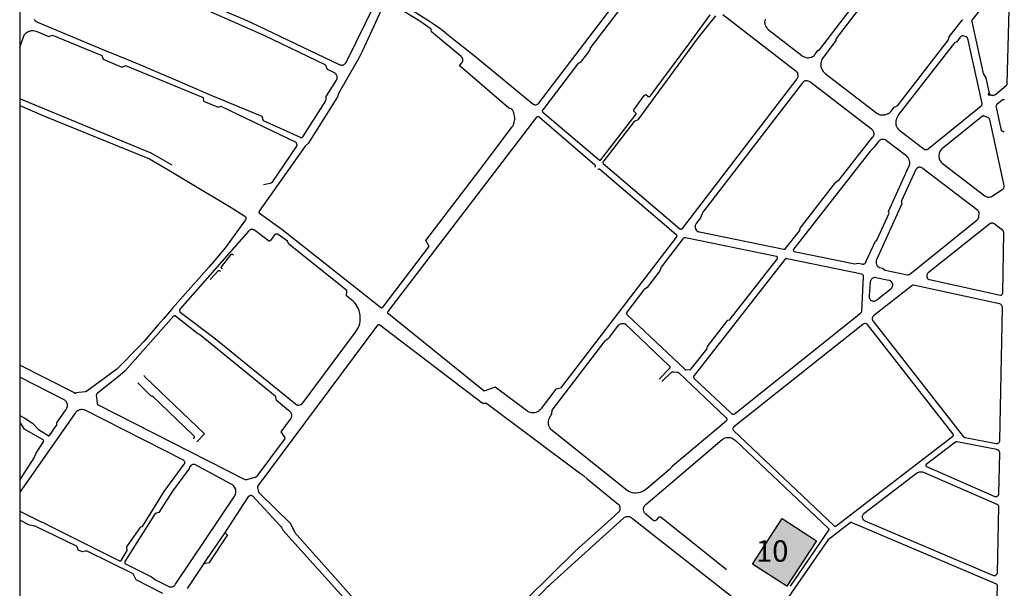
# Model space of a CAD drawing. Units: millimetres. Extents: x 601416 to 610622, y 126636 to 136587.
# Drawn here: x 601442 to 602176, y 128857 to 129280 of the extents above; entities that cross this region are included whole.
import ezdxf

# ---------------------------------------------------------------- set-up
doc = ezdxf.new("R2010")
doc.units = ezdxf.units.MM
for name, color, linetype in [('ac-canal', 141, 'Continuous'), ('ac-sites', 252, 'Continuous'), ('ac-txt', 30, 'Continuous'), ('VOIE_NIV', 7, 'Continuous')]:
    doc.layers.add(name, color=color, linetype=linetype)
doc.styles.add('isocteur', font='isocteur.ttf')

msp = doc.modelspace()

# ---------------------------------------------------------------- hatches: boundary and pattern name
at = {"layer": 'ac-sites'}
msp.add_hatch(color=256, dxfattribs=at).paths.add_polyline_path([(602010.69, 128908.59), (602036.32, 128892), (602014.34, 128858.05), (601988.71, 128874.64)])

# ---------------------------------------------------------------- linework, layer by layer
at = {"layer": 'ac-canal'}
msp.add_line((601442.1, 136586.91), (601442.1, 126636.09), dxfattribs=at)
at = {"layer": 'ac-sites'}
msp.add_lwpolyline([(602010.69, 128908.59), (602036.32, 128892), (602014.34, 128858.05), (601988.71, 128874.64)], close=True, dxfattribs=at)
at = {"layer": 'VOIE_NIV'}
for p, q in [((601483.21, 129002.08), (601483.2, 129002.02)), ((601579.3, 128874.54), (601595.01, 128897.56))]:
    msp.add_line(p, q, dxfattribs=at)
for points in [[(602124.86, 129362.52), (602051.13, 129266.15), (602051.08, 129266.06), (602050.97, 129265.78), (602050.9, 129265.41), (602050.88, 129265.02), (602050.88, 129264.95), (602050.94, 129264.63), (602040.81, 129251.16), (602040.41, 129250.41), (602040.03, 129249.51), (602039.77, 129248.58), (602039.72, 129248.32), (602039.6, 129247.36), (602039.59, 129246.39), (602039.69, 129245.43), (602039.74, 129245.15), (602040, 129244.19), (602040.76, 129242.53), (602040.83, 129242.4), (602041.4, 129241.59), (602042.06, 129240.85), (602042.8, 129240.2), (602081.45, 129210.61), (602081.75, 129210.36), (602082.4, 129209.93), (602083.09, 129209.58), (602083.83, 129209.33), (602084.94, 129209.19), (602086.01, 129209.18)], [(601916.26, 129323.14), (601867.78, 129259.52), (601867.58, 129259.2), (601867.53, 129259.08), (601867.47, 129258.83), (601867.06, 129257.11), (601860.45, 129248.47), (601858.83, 129247.48), (601858.5, 129247.27), (601858.42, 129247.19), (601858.24, 129246.99), (601832.21, 129213.12), (601832.13, 129213.01), (601832, 129212.78), (601831.98, 129212.72), (601831.9, 129212.47), (601831.89, 129212.4), (601831.87, 129212.17), (601831.92, 129211.85), (601831.93, 129211.8), (601832.04, 129211.54), (601832.13, 129211.4), (601832.28, 129211.24), (601874.2, 129175.78), (601874.25, 129175.72), (601874.39, 129175.61), (601874.45, 129175.57), (601874.6, 129175.51), (601874.82, 129175.48)], [(602030.41, 129251.85), (602031.22, 129251.94), (602032.37, 129252.25), (602032.64, 129252.34), (602033.44, 129252.69), (602033.75, 129252.85), (602034.43, 129253.3), (602034.83, 129253.65), (602035.28, 129254.15), (602037.75, 129257.35), (602038.02, 129257.41), (602038.14, 129257.43), (602038.28, 129257.49), (602038.49, 129257.66), (602038.69, 129257.84), (602080.92, 129313.03)], [(602174.92, 129308.94), (602152.4, 129279.97), (602152.34, 129279.89), (602152.24, 129279.73), (602152.16, 129279.47), (602152.12, 129279.2), (602152.12, 129279.1), (602152.16, 129278.92), (602160.63, 129240.21), (602162.59, 129236.84), (602164.92, 129226.31), (602165.48, 129225.21), (602165.33, 129225.28), (602165.19, 129225.32), (602165.04, 129225.32), (602164.9, 129225.3), (602164.77, 129225.24), (602164.65, 129225.15), (602164.56, 129225.04), (602164.49, 129224.91), (602164.45, 129224.77), (602164.44, 129224.63), (602164.46, 129224.48), (602164.52, 129224.35), (602164.6, 129224.23), (602164.71, 129224.13), (602164.83, 129224.06), (602164.97, 129224.02), (602165.12, 129224.01), (602165.26, 129224.02), (602165.4, 129224.08), (602165.52, 129224.16), (602165.62, 129224.26), (602165.7, 129224.38), (602165.74, 129224.52), (602165.76, 129224.67), (602165.92, 129224.5), (602166.21, 129224.26), (602166.46, 129224.1), (602166.8, 129223.96), (602167.53, 129223.84), (602167.72, 129223.82)], [(602167.72, 129223.82), (602168.14, 129223.83), (602168.25, 129223.84), (602168.72, 129223.95), (602169.28, 129224.18), (602169.44, 129224.26), (602169.82, 129224.54), (602177.99, 129231.15), (602178.25, 129231.42), (602178.37, 129231.57), (602178.5, 129231.79), (602178.61, 129232.16), (602178.68, 129232.59), (602180.59, 129305.81)], [(601575.25, 129295.34), (601611.62, 129279.47), (601614.63, 129278.12), (601680.39, 129246.76), (601680.88, 129246.58), (601681.52, 129246.43), (601682.01, 129246.36)], [(601714.45, 129293.29), (601697.47, 129256.38), (601695.54, 129252.4), (601693.32, 129248.42), (601679.78, 129225.07), (601679.07, 129222.69), (601657.16, 129187.96), (601654.95, 129185.96), (601620.81, 129137.48), (601620.74, 129137.39), (601620.63, 129137.22), (601620.59, 129137.13), (601620.54, 129136.96), (601620.53, 129136.7), (601620.56, 129136.45), (601620.57, 129136.39), (601620.65, 129136.19), (601620.73, 129136.07), (601620.85, 129135.94), (601637.65, 129124.19), (601711.16, 129065.98), (601711.34, 129065.83), (601711.54, 129065.72), (601711.71, 129065.66), (601711.95, 129065.62), (601712.1, 129065.61)], [(601682.01, 129246.36), (601682.56, 129246.37), (601683.01, 129246.42), (601683.5, 129246.56), (601683.92, 129246.74), (601684.35, 129247), (601685.11, 129247.74), (601685.34, 129248.01), (601685.79, 129248.68), (601707.43, 129292.85)], [(601712.1, 129065.61), (601712.35, 129065.65), (601712.74, 129065.8), (601712.75, 129065.8), (601712.95, 129065.95), (601713.12, 129066.13), (601747.26, 129110.91), (601747.34, 129111.12), (601747.37, 129111.2), (601747.39, 129111.32), (601747.35, 129111.53), (601747.27, 129111.74), (601745.09, 129115.76), (601785.28, 129168.33), (601792.82, 129178.37), (601809.49, 129200.24), (601810.04, 129201.12), (601810.48, 129202.04), (601810.98, 129203.74), (601811.33, 129205.74), (601811.46, 129206.54), (601811.48, 129207.24), (601811, 129209.24), (601810.73, 129210.44), (601810.66, 129210.86), (601810.5, 129211.43), (601809.98, 129212.44), (601809.95, 129212.48), (601809.57, 129212.93), (601809.14, 129213.33), (601808.65, 129213.67), (601808.12, 129213.93), (601807.56, 129214.12), (601806.98, 129214.24), (601770.79, 129245.24), (601770.69, 129245.32), (601770.55, 129245.48), (601770.49, 129245.57), (601770.41, 129245.74), (601770.38, 129245.83), (601770.36, 129246.01), (601770.4, 129246.3), (601770.45, 129246.43), (601770.55, 129246.61), (601772.05, 129248.4), (601772.3, 129248.85), (601772.5, 129249.36), (601772.61, 129249.76), (601772.66, 129250.23), (601772.65, 129250.63), (601772.55, 129251.07), (601772.18, 129251.87), (601772.13, 129251.94), (601771.83, 129252.31), (601771.49, 129252.63), (601749.26, 129271.02), (601748.94, 129273.17), (601740.43, 129279.12), (601716.4, 129293.64)], [(601651.99, 129192.3), (601652.33, 129192.33), (601652.66, 129192.43), (601652.99, 129192.61), (601653.09, 129192.68), (601653.3, 129192.89), (601670.39, 129219.68), (601670.69, 129220.7), (601670.8, 129222.88), (601678.42, 129235.16), (601678.65, 129235.68), (601678.82, 129236.25), (601678.9, 129236.69), (601678.92, 129237.25), (601678.89, 129237.69), (601678.78, 129238.19), (601678.65, 129238.54), (601678.39, 129239.06), (601677.78, 129239.85), (601677.76, 129239.87), (601677.33, 129240.24), (601676.85, 129240.55), (601671.71, 129243.07), (601670.46, 129245.97), (601669.87, 129246.56), (601624.48, 129268.52), (601580.54, 129287.85)], [(601735.69, 129286.75), (601747.76, 129279.13), (601750.73, 129277.19), (601756.34, 129273.02), (601763.4, 129267.47), (601782.25, 129252.48), (601824.77, 129217.47), (601825.2, 129217.17), (601825.59, 129216.99), (601825.81, 129216.92), (601826.31, 129216.82), (601826.52, 129216.79)], [(601826.52, 129216.79), (601827.01, 129216.8), (601827.28, 129216.82), (601827.71, 129216.93), (601828.38, 129217.24), (601828.39, 129217.24), (601828.74, 129217.51), (601829.04, 129217.82), (601883.75, 129289.36)], [(601874.82, 129175.48), (601875.04, 129175.49), (601875.11, 129175.49), (601875.26, 129175.54), (601875.38, 129175.6), (601875.49, 129175.7), (601901.61, 129209.45), (601901.64, 129209.5), (601901.74, 129209.67), (601901.79, 129209.86), (601901.8, 129210.14), (601901.78, 129210.26), (601901.72, 129210.44), (601901.62, 129210.62), (601901.49, 129210.77), (601900.16, 129212.05), (601900.17, 129213.02), (601908.22, 129224.04), (601909.14, 129224.34), (601910.9, 129223.06), (601910.98, 129222.98), (601911.11, 129222.91), (601911.32, 129222.85), (601911.36, 129222.84), (601911.52, 129222.84), (601911.71, 129222.88), (601911.75, 129222.88), (601911.91, 129222.94), (601912.09, 129223.05), (601912.14, 129223.08), (601912.27, 129223.23), (601914.47, 129226.18), (601941.3, 129261.89), (601956.98, 129283.91)], [(601960.97, 129282.99), (601948.22, 129266.85), (601903.04, 129205.62), (601900.48, 129204.43), (601877.77, 129175.14), (601877.08, 129174.18), (601877.05, 129174.14), (601877.01, 129174.05), (601877, 129173.83), (601877.03, 129173.62), (601877.11, 129173.42), (601877.22, 129173.24), (601877.27, 129173.18), (601877.4, 129173.07), (601934.48, 129124.41), (601934.66, 129124.29), (601934.86, 129124.21), (601935.22, 129124.16)], [(601935.22, 129124.16), (601935.6, 129124.17), (601935.92, 129124.25), (601936.03, 129124.28), (601936.25, 129124.39), (601936.42, 129124.51), (601936.57, 129124.68), (602021.89, 129236.08), (602021.97, 129236.18), (602022.26, 129236.61), (602022.48, 129237.08), (602022.64, 129237.63), (602022.72, 129238.21), (602022.7, 129238.87), (602022.6, 129239.53), (602022.57, 129239.73), (602022.46, 129240.12), (602022.17, 129240.71), (602022.08, 129240.83), (602021.81, 129241.14), (602021.49, 129241.39), (602021.14, 129241.6), (601966.61, 129283.7)], [(601452.96, 129280.35), (601453.87, 129279.35), (601454.01, 129279.22), (601454.63, 129278.77), (601455.31, 129278.4), (601508.82, 129255.96), (601510.31, 129255.58), (601530.99, 129247.06), (601565.32, 129232.5), (601586.03, 129223.54), (601622.59, 129208.31), (601623.75, 129205.02), (601651.23, 129192.53), (601651.39, 129192.43), (601651.62, 129192.35), (601651.71, 129192.33), (601651.99, 129192.3)], [(601998, 129280.45), (601997.81, 129279.63), (601997.77, 129279.31), (601997.72, 129278.45), (601997.77, 129277.64), (601997.92, 129276.83), (601998.1, 129276.24), (601998.46, 129275.39), (601998.59, 129275.13), (601999.28, 129274.07), (601999.69, 129273.57), (602000.37, 129272.9), (602025.38, 129253.59), (602026.05, 129253.06), (602026.7, 129252.68), (602026.98, 129252.56), (602028.14, 129252.17), (602028.86, 129251.97), (602029.62, 129251.86), (602030.41, 129251.85)], [(602086.01, 129209.18), (602087.07, 129209.3), (602088.19, 129209.54), (602089.83, 129210.21), (602089.99, 129210.29), (602090.81, 129210.82), (602091.56, 129211.44), (602092.23, 129212.15), (602094.41, 129214.94), (602096.77, 129215.98), (602134.75, 129265.21), (602135.43, 129267.41), (602145.12, 129279.72), (602145.25, 129279.9), (602145.54, 129280.42)], [(601442.1, 129259.35), (601445.27, 129268.24), (601445.63, 129268.9), (601446.02, 129269.45), (601446.59, 129270.06), (601446.99, 129270.41), (601447.75, 129270.96), (601448.11, 129271.19), (601448.87, 129271.55), (601449.42, 129271.75), (601450.29, 129271.97), (601450.8, 129272.05), (601451.73, 129272.11), (601452.16, 129272.1), (601453.07, 129271.99), (601453.51, 129271.91), (601454.4, 129271.64), (601454.85, 129271.47), (601463.74, 129267.73), (601466.66, 129268.73), (601503.39, 129253.47), (601504.26, 129250.67), (601518.16, 129244.78), (601520.94, 129246.14), (601578.91, 129222.13), (601579.29, 129219.47), (601590.19, 129214.98), (601592.16, 129215.66), (601647.64, 129189.2), (601647.84, 129189.09), (601647.89, 129189.06), (601648.1, 129188.86), (601648.27, 129188.63), (601648.36, 129188.42), (601648.38, 129188.37), (601648.74, 129187.01), (601648.8, 129186.72), (601648.81, 129186.43), (601648.77, 129186.2), (601648.75, 129186.14), (601648.63, 129185.87), (601630.07, 129158.96), (601629.83, 129158.68), (601629.53, 129158.43), (601629.31, 129158.32), (601629.18, 129158.28), (601628.81, 129158.19), (601624.02, 129157.03)], [(602117.91, 129183.35), (602118.3, 129183.37), (602118.98, 129183.54), (602119.31, 129183.72), (602119.61, 129183.95), (602159.35, 129216.05), (602159.43, 129216.09), (602159.56, 129216.18), (602159.6, 129216.23), (602159.78, 129216.54), (602159.81, 129216.58), (602159.88, 129216.74), (602159.92, 129216.92), (602159.88, 129217.29), (602159.89, 129217.68), (602149.16, 129266.26), (602149.13, 129266.37), (602149.02, 129266.65), (602148.82, 129266.96), (602148.55, 129267.24), (602148.47, 129267.3), (602148.22, 129267.45), (602145.52, 129268.14), (602145.26, 129268.14), (602144.94, 129268.09), (602144.55, 129267.95), (602144.46, 129267.9), (602144.2, 129267.74), (602143.9, 129267.45), (602143.85, 129267.38), (602143.64, 129267.08), (602141.1, 129263.63), (602139.27, 129262.87), (602097.84, 129209.76), (602097.36, 129209.11), (602096.73, 129208.1), (602096.5, 129207.65), (602096.02, 129206.5), (602095.71, 129205.56), (602095.54, 129204.71), (602095.49, 129203.78), (602095.54, 129202.82), (602095.68, 129201.96), (602095.91, 129201.16), (602096.16, 129200.58), (602096.63, 129199.72), (602096.94, 129199.25), (602097.61, 129198.44), (602098.17, 129197.9), (602098.9, 129197.35), (602116.36, 129183.96), (602116.6, 129183.79), (602117, 129183.58), (602117.28, 129183.46), (602117.65, 129183.38), (602117.91, 129183.35)], [(602012.52, 129109.07), (602012.65, 129109.1), (602012.82, 129109.18), (602012.99, 129109.28), (602013.06, 129109.34), (602013.17, 129109.47), (602013.25, 129109.62), (602023.86, 129123.15), (602024.18, 129124.89), (602050.75, 129159.05), (602053.35, 129160.87), (602078.44, 129192.79), (602078.57, 129192.94), (602078.86, 129193.36), (602079.09, 129193.81), (602079.25, 129194.3), (602079.3, 129194.57), (602079.35, 129195.14), (602079.31, 129195.72), (602079.25, 129196.07), (602078.88, 129197.08), (602078.85, 129197.13), (602078.54, 129197.61), (602078.18, 129198.04), (602077.75, 129198.42), (602031.52, 129233.78), (602030.92, 129234.13), (602030.3, 129234.39), (602030.05, 129234.47), (602029.56, 129234.58), (602028.92, 129234.59), (602028.26, 129234.52), (602028.13, 129234.49), (602027.68, 129234.38), (602027.48, 129234.3), (602026.83, 129233.93), (602026.62, 129233.76), (602026.26, 129233.41), (602025.95, 129233.01), (601951.75, 129136.68), (601949.8, 129132.45), (601946.73, 129128.28), (601946.41, 129127.85), (601946.16, 129127.4), (601945.99, 129126.93), (601945.89, 129126.37), (601945.87, 129125.84), (601945.92, 129125.31), (601946.17, 129124.52), (601946.48, 129123.9), (601946.55, 129123.74), (601946.78, 129123.36), (601947.34, 129122.78), (601947.4, 129122.73), (601947.77, 129122.49), (601948.17, 129122.31), (601948.6, 129122.2), (601949.04, 129122.15), (602012.13, 129109.11), (602012.2, 129109.09), (602012.45, 129109.08), (602012.52, 129109.07)], [(601555.93, 129171.84), (601540.15, 129180.82), (601442.1, 129221.22)], [(601442.1, 129216.23), (601449.71, 129212.94), (601460.57, 129208.3), (601538.8, 129176.51), (601552.18, 129168.83), (601564.53, 129161.36), (601599.85, 129140.18), (601610.1, 129133.8), (601610.39, 129133.52), (601610.46, 129133.45), (601610.72, 129133.08), (601610.83, 129132.8), (601610.86, 129132.71), (601610.91, 129132.42), (601610.91, 129132.31), (601610.88, 129132.06), (601610.84, 129131.91), (601610.7, 129131.49), (601610.51, 129131.14), (601610.46, 129131.06), (601596.92, 129112.31), (601595.56, 129110.44), (601585.2, 129098.06), (601583.46, 129096.07), (601556.16, 129065.31), (601555.31, 129064.34), (601549.3, 129057.3), (601545.19, 129052.48), (601540.75, 129047.3), (601534.65, 129040.43), (601530.7, 129036.17), (601516.23, 129021.53), (601514.46, 129019.79), (601513.65, 129019.14), (601492.24, 129003.48), (601491.86, 129003.23), (601491.61, 129003.12), (601490.91, 129002.92), (601483.97, 129002.13), (601483.97, 129002.03), (601483.95, 129001.94), (601483.9, 129001.85), (601483.83, 129001.78), (601483.75, 129001.73), (601483.66, 129001.7), (601483.57, 129001.69), (601483.47, 129001.71), (601483.38, 129001.76), (601483.31, 129001.82), (601483.25, 129001.89), (601483.22, 129001.98), (601483.2, 129002.02)], [(602176.66, 129220.47), (602175.95, 129220.53), (602175.6, 129220.48), (602175.26, 129220.37), (602174.95, 129220.21), (602170.99, 129217.01), (602170.78, 129216.81), (602170.57, 129216.54), (602170.45, 129216.34), (602170.35, 129216.09), (602170.29, 129215.59), (602170.29, 129215.43), (602170.34, 129215.05), (602173.96, 129198.56), (602174.03, 129198.29), (602174.17, 129197.97), (602174.36, 129197.69), (602174.53, 129197.49), (602174.8, 129197.27), (602175.13, 129197.07), (602175.44, 129196.96), (602175.56, 129196.92), (602175.86, 129196.88)], [(601873.38, 129168.56), (601873.48, 129168.69), (601873.6, 129168.8), (601873.76, 129168.89), (601873.84, 129168.92), (601874.05, 129168.96), (601874.24, 129168.97), (601874.41, 129168.94), (601874.5, 129168.91), (601874.67, 129168.82), (601874.79, 129168.73), (601931.56, 129120.39), (601931.8, 129120.13), (601931.95, 129119.91), (601932.08, 129119.67), (601932.14, 129119.44), (601932.16, 129119.17), (601932.12, 129118.91), (601932.04, 129118.64), (601931.93, 129118.42), (601931.88, 129118.36), (601845.51, 129005.61), (601841.94, 129004.89), (601831.13, 128990.59), (601830.69, 128989.96), (601830.2, 128989.41), (601829.6, 128988.89), (601829.21, 128988.62), (601828.19, 128987.98), (601827.49, 128987.68), (601827.14, 128987.58), (601825.99, 128987.31), (601825.18, 128987.24), (601824.87, 128987.25), (601823.75, 128987.32), (601823.03, 128987.48), (601822.6, 128987.63), (601821.42, 128988.07), (601820.73, 128988.46), (601820.11, 128988.93), (601796.85, 129006.34), (601788.41, 129003.34), (601717.39, 129060.66), (601717.18, 129060.82), (601717.04, 129060.98), (601716.85, 129061.29), (601716.77, 129061.52), (601716.75, 129061.64), (601716.71, 129062.03), (601716.74, 129062.27), (601716.78, 129062.4), (601716.89, 129062.65), (601716.97, 129062.79), (601827.88, 129207.49), (601828.1, 129207.71), (601828.11, 129207.72), (601828.35, 129207.89), (601828.54, 129207.96), (601828.59, 129207.98), (601828.78, 129208.02), (601828.94, 129208.01), (601828.98, 129208.01), (601829.16, 129207.96), (601829.23, 129207.93), (601829.52, 129207.78), (601829.75, 129207.62), (601871.07, 129171.92), (601871.19, 129171.81), (601871.28, 129171.7), (601871.36, 129171.53), (601871.37, 129171.5), (601871.41, 129171.29), (601871.4, 129171.11), (601871.39, 129171.05), (601871.32, 129170.84), (601871.21, 129170.65), (601871.18, 129170.61), (601871.05, 129170.28)], [(602164.97, 129147.91), (602165.99, 129148.08), (602166.02, 129148.08), (602166.54, 129148.29), (602167.04, 129148.57), (602175.46, 129153.92), (602175.65, 129154.1), (602175.96, 129154.48), (602176.07, 129154.64), (602176.24, 129154.96), (602176.39, 129155.48), (602176.45, 129156.04), (602176.45, 129156.17), (602176.4, 129156.63), (602165.59, 129205.84), (602165.55, 129205.98), (602165.43, 129206.25), (602165.21, 129206.56), (602164.95, 129206.85), (602164.84, 129206.93), (602164.61, 129207.07), (602161.66, 129208.33), (602161.51, 129208.38), (602161.29, 129208.44), (602160.91, 129208.43), (602160.54, 129208.38), (602160.42, 129208.34), (602160.19, 129208.23), (602130.61, 129184.37), (602130.01, 129183.89), (602129.37, 129183.25), (602128.96, 129182.74), (602128.5, 129182.05), (602128.13, 129181.31), (602127.89, 129180.62), (602127.79, 129180.07), (602127.69, 129179.02), (602127.69, 129178.04), (602127.8, 129177.2), (602127.97, 129176.49), (602128.25, 129175.75), (602128.41, 129175.4), (602129.03, 129174.45), (602129.19, 129174.25), (602129.69, 129173.76), (602130.25, 129173.35), (602161.97, 129149.03), (602162.48, 129148.62), (602162.99, 129148.34), (602163.38, 129148.18), (602163.97, 129148.01), (602164.42, 129147.93), (602164.97, 129147.91)], [(602175.86, 129196.88), (602176.16, 129196.9), (602176.5, 129196.97)], [(602070.88, 129098.06), (602071.28, 129098.08), (602071.45, 129098.1), (602071.78, 129098.19), (602072.14, 129098.36), (602072.47, 129098.6), (602072.9, 129099.06), (602073.1, 129099.36), (602073.3, 129099.77), (602080.39, 129115.26), (602081.39, 129115.94), (602090.52, 129136.01), (602090.08, 129137.2), (602105.29, 129170.77), (602105.42, 129171.04), (602105.69, 129171.77), (602105.77, 129172.04), (602105.9, 129172.75), (602105.93, 129173.08), (602105.93, 129173.75), (602105.75, 129174.78), (602105.43, 129175.84), (602105.3, 129176.2), (602104.95, 129176.93), (602104.51, 129177.62), (602103.85, 129178.39), (602103.7, 129178.53), (602103.06, 129179.07), (602088.68, 129190.03), (602088.52, 129190.16), (602088.09, 129190.46), (602087.77, 129190.61), (602087.16, 129190.84), (602086.76, 129190.94), (602086.15, 129191.02), (602085.67, 129191.03), (602085.16, 129190.98), (602084.66, 129190.86), (602083.94, 129190.53), (602083.64, 129190.34), (602083.16, 129189.96), (602082.74, 129189.53), (602079.08, 129184.85), (602076.73, 129182.53), (602019.55, 129109.45), (602019.49, 129109.4), (602019.32, 129109.22), (602019.26, 129109.14), (602019.16, 129108.96), (602019.11, 129108.82), (602019.08, 129108.67), (602019.12, 129108.39), (602019.18, 129108.17), (602019.27, 129108), (602019.4, 129107.84), (602019.44, 129107.76), (602019.52, 129107.67), (602019.67, 129107.58), (602019.73, 129107.55), (602019.85, 129107.54), (602064.91, 129098.24), (602067.4, 129098.78), (602070.22, 129098.18), (602070.48, 129098.11), (602070.88, 129098.06)], [(602104.3, 129090), (602104.68, 129090.01), (602104.78, 129090.02), (602105.15, 129090.11), (602105.51, 129090.26), (602105.76, 129090.42), (602105.98, 129090.57), (602156.13, 129131.02), (602156.23, 129131.09), (602156.67, 129131.47), (602157.01, 129131.85), (602157.08, 129131.94), (602157.31, 129132.35), (602157.54, 129133.01), (602157.56, 129133.11), (602157.6, 129133.54), (602157.63, 129136.14), (602157.64, 129136.27), (602157.62, 129136.55), (602157.54, 129136.85), (602157.39, 129137.21), (602157.17, 129137.55), (602157.01, 129137.72), (602156.77, 129137.91), (602115.09, 129169.69), (602115, 129169.74), (602114.55, 129169.98), (602114.07, 129170.15), (602113.76, 129170.22), (602113.33, 129170.27), (602112.9, 129170.26), (602112.46, 129170.16), (602112.03, 129170.01), (602111.75, 129169.86), (602111.15, 129169.4), (602111.01, 129169.25), (602110.71, 129168.87), (602110.47, 129168.45), (602099.89, 129145.2), (602099.86, 129145.14), (602099.71, 129144.67), (602099.71, 129144.64), (602099.7, 129144.38), (602099.74, 129144.12), (602099.98, 129142.87), (602081, 129100.83), (602080.89, 129100.36), (602080.82, 129099.75), (602080.84, 129099.15), (602080.97, 129098.43), (602081.32, 129097.47), (602081.45, 129097.15), (602081.64, 129096.83), (602082.38, 129096.16), (602082.59, 129095.99), (602083.37, 129095.49), (602085.68, 129095.02), (602087.53, 129093.48), (602104.18, 129090.01), (602104.3, 129090)], [(602173.93, 129074.93), (602174.17, 129074.98), (602174.24, 129075), (602174.54, 129075.15), (602174.76, 129075.28), (602174.93, 129075.45), (602175.15, 129075.8), (602175.19, 129075.9), (602175.25, 129076.15), (602175.27, 129076.41), (602176.04, 129121.64), (602176.04, 129121.72), (602176, 129122), (602175.88, 129122.34), (602175.71, 129122.72), (602175.67, 129122.8), (602175.52, 129123.02), (602175.39, 129123.14), (602175.21, 129123.27), (602168.91, 129128), (602168.83, 129128.06), (602168.5, 129128.29), (602168.13, 129128.46), (602168.02, 129128.49), (602167.63, 129128.59), (602167.42, 129128.61), (602167.02, 129128.61), (602166.68, 129128.55), (602166.33, 129128.43), (602166, 129128.25), (602165.71, 129128.03), (602119.65, 129091.46), (602119.48, 129091.31), (602119.19, 129091), (602118.96, 129090.66), (602118.91, 129090.57), (602118.74, 129090.16), (602118.64, 129089.73), (602118.61, 129089.17), (602118.66, 129088.68), (602118.71, 129088.41), (602118.83, 129088.03), (602119.01, 129087.67), (602119.28, 129087.3), (602119.67, 129086.94), (602119.89, 129086.79), (602120.25, 129086.61), (602120.64, 129086.49), (602173.56, 129074.96), (602173.69, 129074.93), (602173.93, 129074.93)], [(601650.11, 128993.07), (601650.39, 128993.08), (601650.95, 128993.18), (601651.13, 128993.22), (601651.7, 128993.44), (601652, 128993.58), (601652.42, 128993.85), (601652.99, 128994.39), (601653.09, 128994.5), (601653.5, 128995.05), (601692.67, 129047.48), (601693.08, 129048.01), (601693.93, 129049.29), (601694.64, 129050.65), (601695.24, 129052.18), (601695.68, 129053.77), (601695.96, 129055.39), (601696, 129055.85), (601696.07, 129057.69), (601695.96, 129059.53), (601695.68, 129061.35), (601695.22, 129063.15), (601695, 129063.89), (601694.47, 129065.32), (601693.11, 129067.8), (601692.98, 129067.99), (601692.04, 129069.2), (601690.98, 129070.31), (601689.82, 129071.31), (601685.83, 129074.51), (601686.13, 129078.35), (601642.89, 129113.05), (601641.74, 129115.19), (601635, 129120.1), (601634.27, 129120.46), (601633.91, 129120.51), (601633.53, 129120.49), (601633.29, 129120.47), (601633.02, 129120.41), (601632.59, 129120.19), (601632.42, 129120.06), (601632.17, 129119.82), (601629.14, 129115.7), (601629.09, 129115.63), (601628.94, 129115.49), (601628.89, 129115.45), (601628.75, 129115.37), (601628.55, 129115.31), (601628.34, 129115.29), (601628.29, 129115.28), (601628.13, 129115.29), (601627.91, 129115.36), (601627.68, 129115.46), (601617.25, 129123.39), (601616.82, 129123.62), (601616.36, 129123.8), (601615.64, 129123.93), (601615.37, 129123.96), (601615, 129123.96), (601614.74, 129123.91), (601614.25, 129123.76), (601614.09, 129123.69), (601613.59, 129123.42), (601613.29, 129123.19), (601612.96, 129122.86), (601561.74, 129064.68), (601561.56, 129064.53), (601561.44, 129064.38), (601561.4, 129064.29), (601561.29, 129063.98), (601561.23, 129063.58), (601561.23, 129063.28), (601561.24, 129063.18), (601561.28, 129062.98), (601561.31, 129062.89), (601561.43, 129062.68), (601561.56, 129062.52), (601561.73, 129062.38), (601586.8, 129043.36), (601647.81, 128993.87), (601647.98, 128993.76), (601648.76, 128993.35), (601648.96, 128993.25), (601649.3, 128993.13), (601649.54, 128993.09), (601650.11, 128993.07)], [(601938.87, 129019.25), (601939.03, 129019.28), (601942.01, 129019.55), (601942.32, 129019.59), (601942.47, 129019.61), (601942.59, 129019.67), (601942.8, 129019.88), (601942.98, 129020.12), (601954.54, 129034.82), (601954.71, 129035.01), (601954.81, 129035.18), (601954.89, 129035.39), (601954.9, 129035.46), (601954.9, 129035.62), (601955.04, 129036.68), (601970.38, 129056.24), (601971.28, 129056.49), (601971.39, 129056.5), (601971.55, 129056.56), (601971.74, 129056.68), (601971.79, 129056.71), (601971.92, 129056.83), (601971.98, 129056.91), (601972.04, 129057.05), (602007.12, 129101.86), (602007.21, 129101.99), (602007.29, 129102.17), (602007.34, 129102.45), (602007.36, 129102.71), (602007.36, 129102.82), (602007.33, 129102.97), (602007.21, 129103.19), (602007.07, 129103.41), (602006.86, 129103.61), (602006.76, 129103.67), (602006.55, 129103.78), (601938.69, 129117.61), (601938.4, 129117.69), (601938.13, 129117.72), (601937.94, 129117.7), (601937.65, 129117.64), (601937.58, 129117.62), (601937.2, 129117.42), (601937.15, 129117.38), (601936.97, 129117.2), (601936.83, 129117), (601920.65, 129095.76), (601919.62, 129092.98), (601910.14, 129080.6), (601907.72, 129078.82), (601895, 129062.18), (601894.86, 129061.93), (601894.78, 129061.7), (601894.76, 129061.56), (601894.75, 129061.23), (601894.83, 129060.76), (601894.85, 129060.71), (601894.96, 129060.5), (601895.11, 129060.31), (601938.09, 129019.7), (601938.16, 129019.59), (601938.28, 129019.47), (601938.32, 129019.44), (601938.49, 129019.34), (601938.56, 129019.3), (601938.75, 129019.26), (601938.87, 129019.25)], [(601593.38, 129094.54), (601592.96, 129094.88), (601592.77, 129095.01), (601592.71, 129095.07), (601592.55, 129095.26), (601592.45, 129095.45), (601592.44, 129095.57), (601592.45, 129095.89), (601592.5, 129096.03), (601592.57, 129096.14), (601599.73, 129105.29), (601599.84, 129105.39), (601599.98, 129105.48), (601600.13, 129105.53), (601600.24, 129105.55), (601600.44, 129105.53), (601600.59, 129105.48), (601600.73, 129105.41), (601600.78, 129105.37), (601601.51, 129104.81)], [(601974.46, 128986.28), (601974.82, 128986.33), (601974.98, 128986.37), (601975.43, 128986.56), (601975.75, 128986.75), (601976.09, 128987.03), (602069.54, 129061.72), (602069.68, 129061.82), (602069.8, 129061.97), (602069.94, 129062.28), (602070.02, 129062.39), (602070.09, 129062.58), (602070.12, 129062.75), (602070.12, 129062.94), (602071.54, 129088.69), (602071.56, 129088.92), (602071.54, 129089.18), (602071.43, 129089.53), (602071.36, 129089.68), (602071.21, 129089.94), (602071.02, 129090.17), (602070.72, 129090.4), (602070.52, 129090.49), (602070.3, 129090.54), (602014.45, 129102.08), (602014.2, 129102.14), (602013.97, 129102.15), (602013.87, 129102.13), (602013.52, 129102.04), (602013.4, 129102), (602013.12, 129101.85), (602013.04, 129101.78), (602012.91, 129101.63), (602012.8, 129101.45), (601945.13, 129015.05), (601944.99, 129014.89), (601944.88, 129014.69), (601944.78, 129014.33), (601944.76, 129014.23), (601944.75, 129013.98), (601944.76, 129013.87), (601944.81, 129013.63), (601944.97, 129013.29), (601945.04, 129013.18), (601945.24, 129012.95), (601972.57, 128987.17), (601972.85, 128986.86), (601973.14, 128986.64), (601973.39, 128986.5), (601973.73, 128986.37), (601973.94, 128986.31), (601974.29, 128986.28), (601974.46, 128986.28)], [(601584.12, 129086.57), (601590.01, 129093.1), (601590.15, 129093.22), (601590.26, 129093.3), (601590.45, 129093.38), (601590.59, 129093.39), (601590.67, 129093.39), (601590.84, 129093.35), (601590.89, 129093.34), (601591.05, 129093.26), (601591.11, 129093.22), (601591.38, 129093.01), (601591.44, 129092.96), (601591.83, 129092.65)], [(602079, 129070.52), (602079.47, 129070.54), (602079.62, 129070.56), (602080.13, 129070.69), (602080.75, 129070.96), (602080.96, 129071.08), (602081.35, 129071.39), (602092.05, 129079.93), (602092.32, 129080.17), (602092.6, 129080.52), (602092.94, 129081.16), (602093, 129081.28), (602093.15, 129081.72), (602093.25, 129082.32), (602093.27, 129082.62), (602093.24, 129083.04), (602093.19, 129083.26), (602093, 129083.82), (602092.93, 129083.99), (602092.69, 129084.42), (602092.59, 129084.56), (602092.3, 129084.91), (602091.93, 129085.23), (602091.52, 129085.53), (602090.96, 129085.79), (602090.78, 129085.84), (602090.32, 129085.94), (602080.71, 129087.97), (602080.59, 129087.99), (602080.09, 129088.04), (602079.59, 129088.03), (602079.14, 129087.95), (602078.52, 129087.72), (602078.31, 129087.62), (602077.95, 129087.4), (602077.48, 129086.96), (602077.34, 129086.81), (602077.06, 129086.44), (602076.74, 129085.79), (602076.64, 129085.44), (602076.55, 129084.96), (602075.63, 129074.42), (602075.58, 129074.08), (602075.58, 129073.68), (602075.6, 129073.53), (602075.74, 129072.97), (602075.98, 129072.38), (602076.08, 129072.18), (602076.32, 129071.8), (602076.48, 129071.6), (602076.78, 129071.31), (602077.43, 129070.91), (602077.77, 129070.72), (602078.12, 129070.6), (602078.84, 129070.53), (602079, 129070.52)], [(602170.99, 128964.43), (602171.35, 128964.49), (602171.61, 128964.57), (602172.01, 128964.76), (602172.29, 128964.93), (602172.57, 128965.17), (602172.99, 128965.76), (602173.01, 128965.79), (602173.16, 128966.16), (602173.25, 128966.56), (602175.04, 129065.26), (602175.05, 129065.39), (602175.03, 129065.88), (602174.94, 129066.37), (602174.77, 129066.86), (602174.53, 129067.31), (602174.45, 129067.44), (602174.2, 129067.77), (602173.87, 129068.08), (602173.57, 129068.28), (602173.2, 129068.46), (602172.81, 129068.58), (602108.88, 129082.41), (602108.71, 129082.41), (602108.15, 129082.31), (602108.05, 129082.27), (602107.75, 129082.12), (602107.47, 129081.93), (602078.86, 129059.43), (602078.78, 129059.36), (602078.52, 129059.09), (602078.3, 129058.79), (602078.18, 129058.54), (602078.03, 129058.11), (602078.01, 129058.03), (602077.94, 129057.72), (602077.93, 129057.4), (602078.12, 129056.66), (602078.18, 129056.5), (602078.45, 129055.91), (602146.17, 128969.47), (602146.31, 128969.33), (602146.61, 128969.13), (602146.88, 128969), (602147.2, 128968.91), (602170.5, 128964.46), (602170.63, 128964.44), (602170.99, 128964.43)], [(601610.45, 128937.6), (601610.91, 128937.61), (601610.99, 128937.62), (601611.42, 128937.71), (601617.84, 128939.24), (601618.21, 128939.34), (601618.33, 128939.37), (601618.59, 128939.49), (601618.91, 128939.72), (601619.21, 128939.99), (601639.68, 128967.36), (601639.86, 128967.63), (601639.97, 128967.9), (601640.01, 128968.09), (601640.04, 128968.44), (601639.97, 128968.97), (601639.95, 128969.01), (601639.84, 128969.27), (601639.68, 128969.51), (601637.15, 128973.1), (601644.2, 128982.53), (601644.42, 128982.85), (601644.67, 128983.34), (601644.7, 128983.39), (601644.84, 128983.7), (601644.92, 128984.02), (601644.95, 128984.36), (601645, 128984.69), (601645.03, 128985.24), (601644.98, 128985.8), (601644.85, 128986.34), (601644.49, 128987.15), (601644.32, 128987.46), (601644.03, 128987.88), (601643.43, 128988.46), (601642.71, 128989.03), (601633.6, 128996.43), (601633.25, 128998.93), (601633.22, 128999.07), (601633.06, 128999.43), (601633.01, 128999.49), (601632.86, 128999.66), (601632.67, 128999.81), (601576.11, 129045.67), (601574.85, 129046.12), (601558.39, 129059.4), (601558.33, 129059.45), (601558.16, 129059.55), (601557.98, 129059.62), (601557.79, 129059.66), (601557.48, 129059.63), (601557.36, 129059.59), (601557.16, 129059.5), (601520.61, 129018.4), (601515.56, 129014.09), (601499.89, 129001.79), (601499.83, 129001.72), (601499.6, 129001.45), (601499.44, 129001.18), (601499.29, 129000.83), (601499.27, 129000.74), (601499.22, 129000.45), (601499.78, 128994.36), (601499.79, 128994.2), (601499.85, 128993.99), (601500.01, 128993.69), (601500.23, 128993.41), (601500.31, 128993.33), (601500.52, 128993.19), (601609.52, 128937.89), (601609.62, 128937.82), (601609.92, 128937.7), (601610.07, 128937.65), (601610.45, 128937.6)], [(601703.36, 128835.34), (601648.98, 128896.22), (601648.42, 128896.79), (601648.17, 128897.1), (601647.53, 128898.13), (601644.17, 128904.74), (601621.12, 128927.2), (601620.87, 128927.45), (601620.77, 128927.57), (601620.52, 128928), (601620.44, 128928.28), (601620.41, 128928.45), (601619.75, 128931.43), (601619.7, 128931.71), (601619.69, 128931.95), (601619.74, 128932.27), (601619.79, 128932.44), (601619.91, 128932.69), (601620.07, 128932.91), (601709.22, 129052.63), (601709.3, 129052.77), (601709.39, 129052.87), (601709.57, 129053), (601709.69, 129053.04), (601709.77, 129053.05), (601709.84, 129053.1), (601709.88, 129053.15), (601709.95, 129053.17), (601710.03, 129053.18), (601710.11, 129053.16), (601710.18, 129053.13), (601710.41, 129053.08), (601710.57, 129053), (601710.68, 129052.92), (601787.15, 128994.78), (601787.44, 128994.63), (601787.58, 128994.58), (601788.03, 128994.49), (601788.48, 128994.45), (601788.82, 128994.48), (601788.94, 128994.51), (601789.36, 128994.56), (601789.74, 128994.53), (601790.17, 128994.43), (601790.43, 128994.3), (601790.5, 128994.26), (601859.65, 128942.63), (601862.52, 128940.48), (601865.3, 128938.21), (601888.51, 128919.3), (601888.87, 128918.95), (601889.15, 128918.59), (601889.42, 128918.11), (601889.55, 128917.79), (601889.71, 128917.24), (601889.77, 128916.9), (601889.82, 128916.27), (601889.81, 128915.98), (601889.74, 128915.03), (601889.59, 128914.49), (601889.48, 128914.2), (601889.25, 128913.81), (601888.95, 128913.44), (601888.46, 128912.92), (601888.31, 128912.79), (601856.33, 128884.23), (601820.4, 128848.61)], [(601921.02, 129010.51), (601928.05, 129017.31), (601928.35, 129017.53), (601928.53, 129017.64), (601929.02, 129017.83), (601929.38, 129017.89), (601929.56, 129017.9), (601929.92, 129017.87), (601930.12, 129017.83), (601932.2, 129017.62), (601932.47, 129017.62), (601932.52, 129017.62), (601932.84, 129017.54), (601933.09, 129017.44), (601933.34, 129017.28), (601933.4, 129017.24), (601968.63, 128984.03), (601968.92, 128983.76), (601969.2, 128983.4), (601969.39, 128983.08), (601969.51, 128982.76), (601969.53, 128982.68), (601969.6, 128982.3), (601969.58, 128982.1), (601969.53, 128981.94), (601969.38, 128981.56), (601969.22, 128981.33), (601969.04, 128981.14), (601929.12, 128947.58), (601926.66, 128945.05), (601910.1, 128930.97), (601909.11, 128930.07), (601908.91, 128929.91), (601907.65, 128929.04), (601906.69, 128928.55), (601906.18, 128928.35), (601904.86, 128927.93), (601903.63, 128927.68), (601903.25, 128927.64), (601901.53, 128927.49), (601900.15, 128927.52), (601899.26, 128927.67), (601898.87, 128927.78), (601897.6, 128928.1), (601896.82, 128928.43), (601896.42, 128928.65), (601895.29, 128929.36), (601894.21, 128930.18), (601839.37, 128974.08), (601838.82, 128974.48), (601838.32, 128974.95), (601838.25, 128975.03), (601837.57, 128976), (601837, 128976.98), (601836.78, 128977.59), (601836.69, 128977.96), (601836.51, 128978.95), (601836.41, 128980.14), (601836.47, 128980.9), (601836.55, 128981.34), (601836.77, 128982.35), (601837.14, 128983.36), (601837.57, 128984.18), (601837.69, 128984.38), (601838.25, 128985.4), (601838.88, 128986.42), (601839.34, 128989.38), (601878.82, 129040.84), (601879.37, 129041.38), (601879.95, 129041.83), (601881.22, 129042.83), (601881.73, 129043.36), (601882.2, 129043.92), (601888.77, 129052.5), (601889.06, 129052.84), (601889.39, 129053.14), (601889.59, 129053.29), (601890.18, 129053.58), (601890.45, 129053.67), (601891.01, 129053.8), (601891.43, 129053.85), (601892.21, 129053.87), (601892.42, 129053.87), (601892.99, 129053.77), (601893.34, 129053.67), (601893.74, 129053.47), (601894.12, 129053.22), (601894.3, 129053.06), (601926.62, 129022.19), (601926.77, 129021.98), (601926.85, 129021.83), (601926.95, 129021.48), (601926.96, 129021.24), (601926.95, 129021.13), (601926.91, 129020.74), (601926.83, 129020.54), (601926.74, 129020.4), (601926.58, 129020.2), (601926.49, 129020.12), (601919.07, 129012.38)], [(602050.23, 128902.82), (602050.41, 128902.83), (602050.46, 128902.84), (602050.69, 128902.92), (602050.81, 128902.99), (602050.96, 128903.12), (602138.12, 128969.94), (602138.23, 128970.02), (602138.36, 128970.17), (602138.43, 128970.27), (602138.5, 128970.44), (602138.54, 128970.72), (602138.55, 128970.77), (602138.53, 128971.01), (602138.51, 128971.07), (602138.44, 128971.21), (602138.35, 128971.33), (602074.45, 129053.03), (602074.37, 129053.11), (602074.09, 129053.35), (602073.78, 129053.54), (602073.76, 129053.52), (602073.71, 129053.48), (602073.65, 129053.46), (602073.59, 129053.46), (602073.52, 129053.48), (602073.47, 129053.51), (602073.43, 129053.56), (602073.4, 129053.62), (602073.39, 129053.69), (602072.86, 129053.77), (602072.39, 129053.78), (602072.19, 129053.76), (602071.69, 129053.6), (602071.34, 129053.42), (602070.97, 129053.17), (601974.62, 128976.62), (601974.39, 128976.38), (601974.21, 128976.12), (601974.11, 128975.92), (601974.03, 128975.69), (601974, 128975.46), (601974.01, 128975.21), (601974.2, 128974.65), (601974.44, 128974.22), (602049.59, 128903.1), (602049.7, 128903), (602049.86, 128902.91), (602049.97, 128902.87), (602050.14, 128902.83), (602050.23, 128902.82)], [(601483.2, 129002.02), (601483.18, 129001.97), (601483.14, 129001.93), (601483.09, 129001.9), (601483.04, 129001.89), (601482.98, 129001.9), (601482.93, 129001.92), (601482.89, 129001.96), (601482.86, 129002), (601482.84, 129002.06), (601482.85, 129002.11), (601482.87, 129002.16), (601482.88, 129002.19), (601482.51, 129002.38), (601442.1, 129022.89)], [(601463.69, 128970.14), (601463.88, 128970.16), (601464.17, 128970.27), (601464.28, 128970.34), (601464.44, 128970.48), (601469.4, 128977.53), (601469.51, 128977.69), (601469.66, 128978), (601469.73, 128978.23), (601469.76, 128978.53), (601469.79, 128979.85), (601476.52, 128989.45), (601476.7, 128989.67), (601477.05, 128990.22), (601477.32, 128990.81), (601477.51, 128991.51), (601477.64, 128992.35), (601477.69, 128993.01), (601477.64, 128993.6), (601477.52, 128994.1), (601477.27, 128994.8), (601477.01, 128995.36), (601476.51, 128996.08), (601476.3, 128996.3), (601475.85, 128996.69), (601475.36, 128997.02), (601442.1, 129013.92)], [(601574.13, 128965.54), (601579.93, 128971.68), (601535.52, 129013.97), (601534.93, 129015.13)], [(601530.11, 129009.59), (601539.92, 129000.02), (601540.91, 128999.87), (601571.59, 128970.72), (601571.83, 128970.48), (601571.97, 128970.3), (601572.18, 128969.9), (601572.28, 128969.57), (601572.29, 128969.5), (601572.29, 128969.26), (601572.27, 128969.1), (601572.18, 128968.7), (601572.08, 128968.52), (601571.95, 128968.37), (601571.88, 128968.32), (601571.68, 128968.17), (601571.47, 128968.07)], [(601517.13, 128876.9), (601517.3, 128876.95), (601517.53, 128877.08), (601517.61, 128877.15), (601517.74, 128877.3), (601522.34, 128884.69), (601522.1, 128887.48), (601532.57, 128902.42), (601533.63, 128902.69), (601549.92, 128928.62), (601564.87, 128949.05), (601565.01, 128949.24), (601565.16, 128949.5), (601565.25, 128949.8), (601565.28, 128949.97), (601565.29, 128950.31), (601565.24, 128950.65), (601565.19, 128950.83), (601565.07, 128951.13), (601564.86, 128951.46), (601564.69, 128951.64), (601564.44, 128951.84), (601564.16, 128952), (601490.94, 128989.17), (601490.44, 128989.41), (601489.88, 128989.59), (601489.65, 128989.62), (601488.74, 128989.71), (601487.96, 128989.7), (601487.26, 128989.61), (601486.69, 128989.44), (601485.88, 128989.12), (601485.75, 128989.06), (601485.21, 128988.79), (601484.55, 128988.3), (601484.28, 128988.03), (601483.9, 128987.57), (601483.59, 128987.06), (601442.1, 128928.04)], [(601442.1, 128985.39), (601445.87, 128983.41), (601451.67, 128979.5), (601456.16, 128974.8), (601463.23, 128970.27), (601463.4, 128970.19), (601463.58, 128970.15), (601463.69, 128970.14)], [(601442.1, 128937.2), (601452.87, 128953.71), (601453.19, 128954.3), (601453.25, 128954.44), (601453.39, 128954.93), (601454.48, 128957.11), (601459.69, 128965.39), (601459.77, 128965.49), (601459.89, 128965.7), (601459.97, 128965.93), (601459.99, 128966.01), (601460, 128966.27), (601459.97, 128966.54), (601459.95, 128966.65), (601459.87, 128966.86), (601459.72, 128967.1), (601459.6, 128967.22), (601459.42, 128967.36), (601459.22, 128967.46), (601445.6, 128975.01), (601442.71, 128979.92), (601442.1, 128980.3)], [(601969.25, 128870.38), (601920.49, 128909.22), (601920.24, 128909.37), (601919.97, 128909.48), (601919.91, 128909.5), (601919.35, 128909.55), (601919.09, 128909.49), (601918.83, 128909.39), (601918.59, 128909.23), (601918.37, 128909.04), (601918.32, 128908.99), (601917.18, 128907.54), (601916.93, 128907.31), (601916.66, 128907.13), (601916.49, 128907.05), (601916.02, 128906.91), (601915.79, 128906.89), (601915.44, 128906.89), (601915.07, 128906.97), (601914.76, 128907.09), (601914.48, 128907.26), (601914.32, 128907.39), (601909.04, 128911.69), (601908.57, 128912.17), (601908.18, 128912.71), (601907.85, 128913.3), (601907.75, 128913.54), (601907.45, 128914.57), (601907.38, 128915.24), (601907.38, 128915.39), (601907.42, 128916.04), (601907.55, 128916.68), (601907.73, 128917.23), (601908.01, 128917.8), (601908.36, 128918.32), (601908.78, 128918.8), (601909.09, 128919.08), (601966.03, 128967.4), (601966.72, 128967.87), (601967.46, 128968.26), (601967.53, 128968.3), (601969.16, 128968.78), (601970.07, 128968.88), (601971, 128968.88), (601972.03, 128968.77), (601972.73, 128968.63), (601973.55, 128968.35), (601974.3, 128967.99), (601975.06, 128967.51), (601975.8, 128966.91), (602045.3, 128901.15), (602045.42, 128901.04), (602045.45, 128901), (602045.54, 128900.84), (602045.62, 128900.68), (602045.68, 128900.52), (602045.68, 128900.42), (602045.66, 128900.34), (602045.63, 128900.16), (602045.58, 128899.98), (602045.5, 128899.84), (602045.48, 128899.81), (602016.87, 128858.16)], [(602170.29, 128924.87), (602170.6, 128924.9), (602170.94, 128924.99), (602171.14, 128925.07), (602171.48, 128925.27), (602171.69, 128925.42), (602171.93, 128925.67), (602172.27, 128926.24), (602172.28, 128926.25), (602172.4, 128926.62), (602172.46, 128927.01), (602173.04, 128957.34), (602173.03, 128957.74), (602172.95, 128958.12), (602172.93, 128958.18), (602172.84, 128958.44), (602172.7, 128958.69), (602172.58, 128958.84), (602172.18, 128959.19), (602171.98, 128959.34), (602171.67, 128959.59), (602171.49, 128959.68), (602171.22, 128959.78), (602170.94, 128959.83), (602141.11, 128965.62), (602140.99, 128965.64), (602140.59, 128965.64), (602140.53, 128965.62), (602140.3, 128965.55), (602140.1, 128965.44), (602118.2, 128948.89), (602118.16, 128948.85), (602118.04, 128948.71), (602117.95, 128948.55), (602117.91, 128948.43), (602117.88, 128948.26), (602117.88, 128948.19), (602117.91, 128947.99), (602117.93, 128947.93), (602118.01, 128947.73), (602118.05, 128947.66), (602118.19, 128947.48), (602118.32, 128947.36), (602118.5, 128947.26), (602169.53, 128924.94), (602169.88, 128924.88), (602170.29, 128924.87)], [(601555.02, 128857.53), (601555.44, 128857.56), (601555.97, 128857.67), (601556.26, 128857.77), (601556.85, 128858.04), (601557.75, 128858.67), (601557.78, 128858.69), (601558.13, 128859.09), (601558.42, 128859.53), (601602.45, 128925.38), (601602.87, 128926.24), (601603.14, 128927.04), (601603.31, 128927.86), (601603.37, 128928.62), (601603.33, 128929.4), (601603.2, 128930.09), (601602.98, 128930.74), (601602.64, 128931.45), (601602.55, 128931.59), (601601.64, 128932.78), (601601.58, 128932.84), (601600.99, 128933.35), (601600.33, 128933.8), (601572.64, 128948.88), (601572.52, 128948.89), (601571.98, 128948.89), (601571.44, 128948.82), (601571.07, 128948.72), (601570.59, 128948.54), (601570.15, 128948.29), (601569.74, 128947.96), (601569.22, 128947.38), (601569.08, 128947.16), (601568.84, 128946.69), (601568.67, 128946.2), (601567.91, 128945.17), (601556.09, 128929.02), (601545.8, 128913.07), (601543.1, 128912.17), (601520.63, 128876.39), (601520.57, 128876.28), (601520.48, 128876.02), (601520.44, 128875.86), (601520.43, 128875.68), (601520.44, 128875.55), (601520.5, 128875.36), (601520.68, 128875.06), (601520.78, 128874.94), (601520.97, 128874.79), (601540.31, 128865.03), (601543.48, 128862.92), (601552.92, 128858.09), (601553.39, 128857.85), (601553.93, 128857.67), (601554.48, 128857.55), (601555.02, 128857.53)], [(602169.25, 128866.07), (602169.47, 128866.08), (602169.83, 128866.16), (602170.05, 128866.23), (602170.34, 128866.38), (602170.47, 128866.47), (602170.76, 128866.73), (602171.11, 128867.2), (602171.12, 128867.22), (602171.26, 128867.54), (602171.34, 128867.88), (602172.41, 128917.45), (602172.4, 128917.53), (602172.33, 128917.81), (602172.21, 128918.09), (602172.05, 128918.32), (602171.82, 128918.57), (602171.56, 128918.76), (602171.27, 128918.92), (602116.91, 128942.61), (602116.42, 128942.77), (602115.39, 128943.04), (602114.91, 128943.12), (602114.74, 128943.13), (602113.88, 128943.12), (602113.45, 128943.08), (602112.91, 128942.98), (602112.42, 128942.81), (602111.76, 128942.51), (602110.99, 128942.07), (602071.68, 128912.12), (602071.57, 128912.02), (602071.24, 128911.69), (602070.96, 128911.32), (602070.87, 128911.16), (602070.69, 128910.79), (602070.57, 128910.39), (602070.52, 128909.81), (602070.56, 128909.32), (602070.58, 128909.18), (602070.7, 128908.72), (602070.88, 128908.3), (602071.03, 128908.03), (602071.48, 128907.49), (602071.61, 128907.37), (602071.97, 128907.11), (602072.37, 128906.91), (602168.52, 128866.15), (602168.85, 128866.08), (602169.25, 128866.07)], [(601595.01, 128897.56), (601613.07, 128925.07), (601613.24, 128925.29), (601613.44, 128925.48), (601613.57, 128925.57), (601613.94, 128925.73), (601614.1, 128925.78), (601614.42, 128925.82), (601614.64, 128925.83), (601614.92, 128925.78), (601615.21, 128925.68), (601615.59, 128925.5), (601615.82, 128925.35), (601636.78, 128902.68), (601637.37, 128901.86), (601637.65, 128901.44), (601637.86, 128900.98), (601638.3, 128899.94), (601713, 128817.07)], [(601442.1, 128914.1), (601458.71, 128905.9), (601459.23, 128905.89), (601466.91, 128901.95), (601467.43, 128901.5), (601516.49, 128877), (601516.58, 128876.96), (601516.78, 128876.91), (601517.04, 128876.9), (601517.13, 128876.9)], [(601826.25, 128847.63), (601836.3, 128858.09), (601837.14, 128858.94), (601837.93, 128859.69), (601892.52, 128908.91), (601893.01, 128909.29), (601893.28, 128909.47), (601894.1, 128909.85), (601894.65, 128909.99), (601894.98, 128910.04), (601895.65, 128910.07), (601895.9, 128910.07), (601896.61, 128909.98), (601896.84, 128909.94), (601897.34, 128909.76), (601897.67, 128909.6), (601898.19, 128909.27), (601898.43, 128909.09), (601899.2, 128908.52), (601992.88, 128835.01)], [(601548.97, 128852.72), (601529.03, 128862.87), (601526.69, 128867.2), (601492.32, 128884.18), (601492.2, 128884.24), (601492, 128884.31), (601491.75, 128884.34), (601491.57, 128884.32), (601491.36, 128884.27), (601491.17, 128884.18), (601489.04, 128883.59), (601485.74, 128884.97), (601485.12, 128887.16), (601485.04, 128887.39), (601484.84, 128887.68), (601484.76, 128887.76), (601484.57, 128887.9), (601484.36, 128888.01), (601454.59, 128902.44), (601454.42, 128902.51), (601453.49, 128902.83), (601453.05, 128902.91), (601452.34, 128902.98), (601449.46, 128903.46), (601442.1, 128907.21)], [(602008.74, 128839.89), (602045.54, 128893.18), (602045.68, 128893.37), (602045.78, 128893.48), (602046.1, 128893.7), (602061.48, 128905.57), (602061.77, 128905.72), (602062.09, 128905.83), (602062.23, 128905.82), (602062.37, 128905.78), (602062.4, 128905.77), (602062.73, 128905.68), (602169.99, 128860.13), (602170.32, 128859.93), (602170.33, 128859.93), (602170.62, 128859.69), (602170.79, 128859.47), (602170.83, 128859.41), (602171.01, 128859.09), (602171.09, 128858.82), (602171.11, 128858.74), (602171.15, 128858.34), (602166.72, 128723.65)], [(601579.3, 128874.54), (601579.54, 128874.76), (601579.64, 128874.85), (601580.11, 128875.1), (601580.37, 128875.19), (601583.74, 128875.81), (601596.89, 128895.52), (601596.96, 128895.67), (601596.99, 128895.84), (601596.99, 128896.01), (601596.98, 128896.07), (601596.88, 128896.32), (601596.78, 128896.46), (601596.69, 128896.55), (601596.42, 128896.85), (601596.1, 128897.11), (601595.74, 128897.32), (601595.36, 128897.47), (601595.01, 128897.56)], [(601567.3, 128856.45), (601579.11, 128874.26), (601579.3, 128874.53), (601579.3, 128874.54)]]:
    msp.add_lwpolyline(points, dxfattribs=at)

# ---------------------------------------------------------------- texts
at = {"layer": 'ac-txt', "style": 'isocteur'}
msp.add_text('10', height=16, dxfattribs=at).set_placement((601991.23, 128876.32))

doc.saveas('drawing.dxf')
